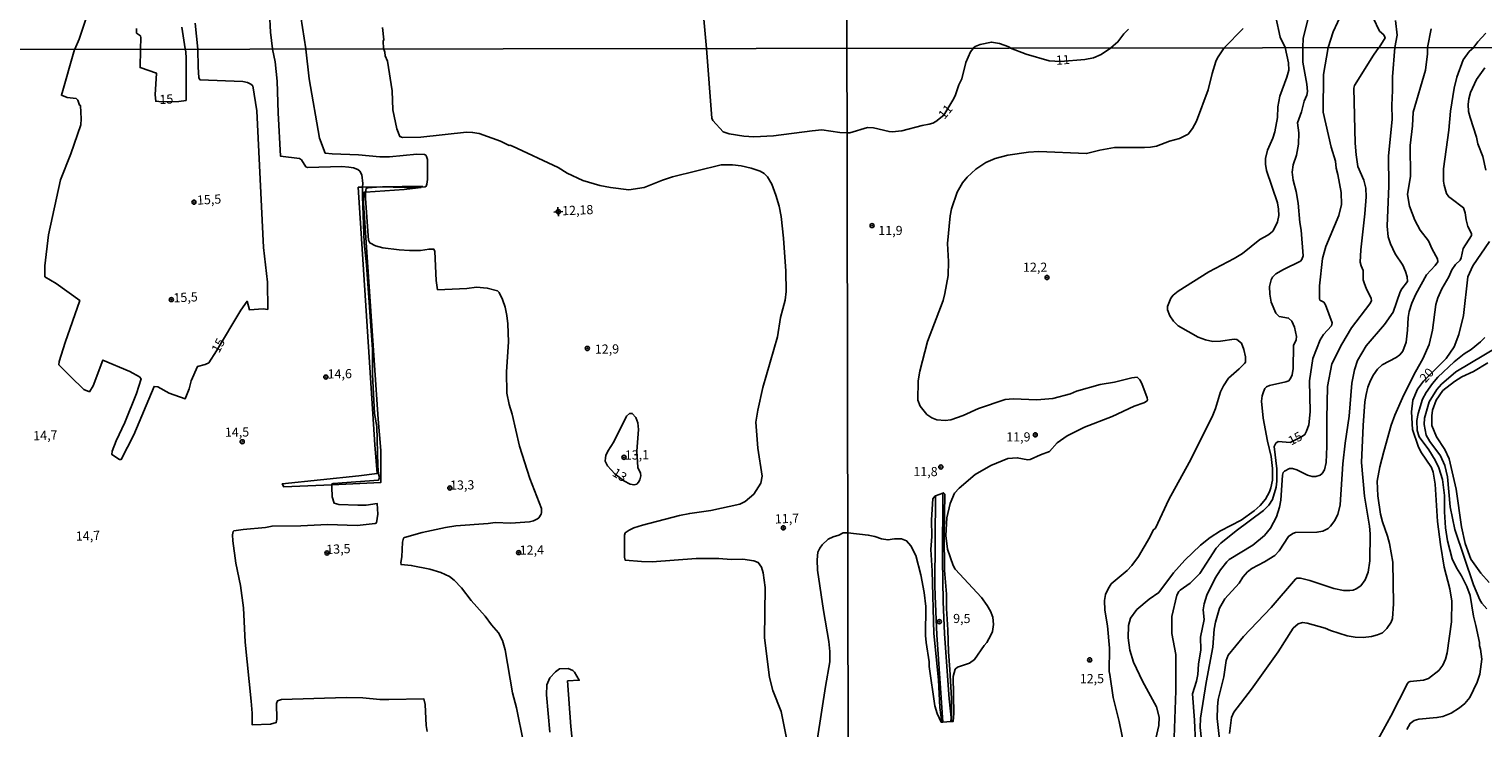
# Model space of a CAD drawing. Extents: x 183114 to 185532, y 1677053 to 1679831.
# Drawn here: x 183376 to 183773, y 1677978 to 1678169 of the extents above; entities that cross this region are included whole.
import ezdxf
from ezdxf.enums import TextEntityAlignment as Align

# ---------------------------------------------------------------- set-up
doc = ezdxf.new("R2010")
doc.units = 0
doc.header["$MEASUREMENT"] = 0
doc.layers.get('0').update_dxf_attribs({"linetype": 'CONTINUOUS'})
for name, color, linetype in [('IMAGEM', 7, 'CONTINUOUS'), ('V-BARRANCO', 112, 'CONTINUOUS'), ('V-CURVA_DE_NIVEL', 4, 'CONTINUOUS'), ('V-CURVA_MESTRA', 1, 'CONTINUOUS'), ('V-PONTO_ALTIMETRICO', 1, 'CONTINUOUS'), ('V-PONTO_DE_APARELHO', 4, 'CONTINUOUS'), ('V-TEXTO_DE_ALTIMETRIA', 7, 'CONTINUOUS'), ('X-LIMITE_1000', 7, 'CONTINUOUS')]:
    doc.layers.add(name, color=color, linetype=linetype)
picture_1 = doc.add_image_def('image1.jpg', size_in_pixel=(4028, 4628))

# ---------------------------------------------------------------- blocks, each defined once
blk = doc.blocks.new('805')
at = {"color": 0, "linetype": 'ByBlock', "lineweight": -2}
for radius in [0.562, 0.0806]:
    blk.add_circle((0, 0), radius, dxfattribs=at)
blk = doc.blocks.new('802')
at = {"color": 0, "linetype": 'ByBlock', "lineweight": -2}
for p, q in [((-1.21, 0.02), (1.22, 0.02)), ((-0.01, 1.22), (0, -1.2))]:
    blk.add_line(p, q, dxfattribs=at)
blk.add_circle((0, 0), 0.599, dxfattribs=at)

msp = doc.modelspace()

# ---------------------------------------------------------------- linework, layer by layer
at = {"layer": 'V-BARRANCO'}
msp.add_lwpolyline([(183467.68, 1678124.03), (183478.21, 1678124.73), (183482.8, 1678125.34), (183482.82, 1678125.36), (183483.12, 1678125.65), (183466.85, 1678125.42), (183465.67, 1678125.4), (183470.19, 1678055.08), (183470.83, 1678047.28), (183465.82, 1678046.59), (183444.94, 1678044.47), (183445.38, 1678043.62), (183458.49, 1678044.19), (183471.82, 1678044.76), (183471.82, 1678053.58), (183471.11, 1678062.05), (183467.14, 1678121.06), (183467.22, 1678124), (183467.68, 1678124.03)], dxfattribs=at)
at = {"layer": 'V-CURVA_DE_NIVEL'}
for points in [[(183553.49, 1678243.72), (183560.71, 1678163.24), (183562.2, 1678144.2), (183562.45, 1678143.6), (183565.3, 1678140.51), (183566.94, 1678139.92), (183570.94, 1678139.34), (183573.61, 1678139.13), (183579.01, 1678139.39), (183589.56, 1678140.8), (183592.21, 1678141.01), (183597.15, 1678140.32), (183599.11, 1678140.2), (183599.85, 1678140.26), (183604.66, 1678141.65), (183606.28, 1678141.58), (183610.58, 1678140.59), (183611.44, 1678140.52), (183614.06, 1678140.78), (183619.57, 1678142.26), (183621.52, 1678142.61), (183622.5, 1678142.89), (183623.38, 1678143.37), (183625.54, 1678145.03), (183628.22, 1678149.63), (183628.69, 1678150.59), (183629.58, 1678153.37), (183630.43, 1678155.01), (183631.54, 1678159.47), (183632.8, 1678162.3), (183633.5, 1678163.29), (183633.57, 1678163.35), (183634.1, 1678163.84), (183635.47, 1678164.34), (183638.56, 1678164.99), (183640.71, 1678164.57), (183643.26, 1678163.69), (183643.63, 1678163.41), (183643.74, 1678163.37), (183648.01, 1678161.71), (183654.3, 1678159.9), (183657.39, 1678159.71), (183664, 1678160.29), (183666.35, 1678160.73), (183668.48, 1678161.62), (183671.03, 1678163.37), (183671.07, 1678163.41), (183673.02, 1678165.05), (183674.67, 1678167.23), (183675.93, 1678168.56)], [(183484.51, 1677976.85), (183484.16, 1677978.45), (183483.9, 1677984.21), (183483.53, 1677985.8), (183474.02, 1677985.55), (183471.59, 1677985.6), (183466.89, 1677986.07), (183462.37, 1677986.14), (183444.71, 1677985.58), (183443.62, 1677985.24), (183443.38, 1677984.46), (183443.43, 1677980.22), (183443.3, 1677979.27), (183441.71, 1677978.88), (183436.74, 1677978.63), (183436.72, 1677981.88), (183436.44, 1677985.13), (183434.75, 1678001.21), (183434.3, 1678010.58), (183433.54, 1678016.67), (183432.29, 1678022.82), (183431.47, 1678028.84), (183431.37, 1678030.49), (183431.56, 1678031.47), (183431.69, 1678031.6), (183434.25, 1678032), (183440.32, 1678032.55), (183442.15, 1678032.9), (183449.98, 1678032.99), (183457.26, 1678033.38), (183465.35, 1678033.1), (183470.3, 1678033.61), (183470.61, 1678033.78), (183470.98, 1678036.14), (183470.86, 1678039.04), (183467.84, 1678038.66), (183465.53, 1678038.66), (183460.41, 1678038.84), (183459.07, 1678039.15), (183458.56, 1678040.92), (183458.41, 1678043.55), (183458.49, 1678044.19), (183458.52, 1678044.44), (183458.8, 1678044.52), (183471.22, 1678045.48), (183471.44, 1678046.15), (183471.2, 1678047.16), (183471.04, 1678049.35), (183470.7, 1678060.11), (183470.14, 1678063.65), (183469.6, 1678074.25), (183469.55, 1678081.09), (183467.91, 1678104.24), (183467.25, 1678110.25), (183466.78, 1678122.89), (183466.85, 1678125.42), (183466.88, 1678126.45), (183466.62, 1678128.79), (183466.08, 1678129.73), (183465.51, 1678130.23), (183464.41, 1678130.7), (183463.07, 1678130.89), (183461.14, 1678131.08), (183451.78, 1678130.76), (183451.4, 1678130.99), (183450.18, 1678132.83), (183449.59, 1678133.24), (183444.46, 1678133.85), (183443.79, 1678145.71), (183443.51, 1678154.29), (183442.97, 1678159.57), (183442.27, 1678163.07), (183442.26, 1678163.12), (183441.74, 1678167.71), (183440.9, 1678183.6)], [(183449.51, 1678174.84), (183451.38, 1678163.12), (183451.38, 1678163.08), (183452.3, 1678155), (183455.05, 1678138.74), (183456.59, 1678134.71), (183458.58, 1678134.48), (183465.75, 1678134.22), (183471.6, 1678133.64), (183474.24, 1678133.71), (183481.63, 1678134.37), (183483.75, 1678134.28), (183484.08, 1678134.17), (183484.3, 1678133.82), (183484.53, 1678132.97), (183484.58, 1678127.53), (183484.41, 1678126.24), (183484.21, 1678125.64), (183483.95, 1678125.5), (183482.82, 1678125.36), (183482.03, 1678125.26), (183471.79, 1678125.48), (183468.31, 1678125.21), (183467.87, 1678125.06), (183467.68, 1678124.03), (183467.65, 1678123.86), (183467.65, 1678122.3), (183468.48, 1678110.93), (183468.85, 1678110.18), (183470.39, 1678109.39), (183472.38, 1678108.86), (183476.84, 1678108.32), (183479.65, 1678108.1), (183482.62, 1678108.1), (183484.99, 1678108.52), (183486.27, 1678108.5), (183486.53, 1678107.83), (183486.95, 1678099.91), (183487.3, 1678097.41), (183495.27, 1678097.78), (183497.91, 1678098.1), (183500.88, 1678097.88), (183503.64, 1678097.15), (183504.13, 1678096.69), (183505.08, 1678094.73), (183505.74, 1678092.63), (183506.23, 1678090.39), (183506.49, 1678088.1), (183506.64, 1678083.17), (183506.15, 1678075.03), (183506.25, 1678069.14), (183506.86, 1678066.1), (183507.64, 1678063.44), (183509.71, 1678054.73), (183512.52, 1678045.9), (183515.71, 1678037.74), (183515.73, 1678036.66), (183515.59, 1678036.14), (183514.95, 1678035.16), (183514.56, 1678034.89), (183513.47, 1678034.33), (183512.4, 1678034.09), (183507.31, 1678033.72), (183503.03, 1678033.87), (183501.13, 1678033.58), (183492.31, 1678032.99), (183489.49, 1678032.54), (183483.13, 1678031.16), (183478.26, 1678029.75), (183478.06, 1678029.64), (183477.75, 1678028.56), (183477.57, 1678024.56), (183477.27, 1678023), (183477.34, 1678022.41), (183480.13, 1678022.18), (183485.19, 1678021.14), (183488.21, 1678020.28), (183490.59, 1678019.18), (183491.85, 1678018.18), (183493.86, 1678016.07), (183496.51, 1678012.6), (183500.35, 1678008.36), (183502.07, 1678005.96), (183503.91, 1678003.77), (183505.02, 1678001.64), (183505.77, 1677999.14), (183507.81, 1677987.4), (183508.85, 1677983.33), (183510.8, 1677973.81)], [(183675.45, 1677969.41), (183673.38, 1677979.55), (183671.75, 1677986.13), (183670.79, 1677992.36), (183670.68, 1677993.25), (183670.76, 1677999.55), (183670.17, 1678005.7), (183669.51, 1678009.99), (183669.35, 1678012.62), (183669.69, 1678014.24), (183670.37, 1678015.75), (183671.22, 1678017.14), (183675.59, 1678020.8), (183676.86, 1678022.17), (183678.63, 1678024.6), (183681.75, 1678029.89), (183682.69, 1678031.81), (183683.27, 1678032.31), (183686.94, 1678040.17), (183692.45, 1678050.3), (183698.75, 1678062.73), (183699.7, 1678065.03), (183701.09, 1678069.56), (183701.85, 1678071.23), (183703.24, 1678073.26), (183706.16, 1678075.79), (183707.61, 1678077.26), (183707.85, 1678077.68), (183707.84, 1678079.1), (183707.4, 1678081.06), (183706.76, 1678082.8), (183705.51, 1678083.81), (183704.77, 1678083.9), (183701.05, 1678083.37), (183698.94, 1678083.29), (183696.91, 1678083.7), (183694.96, 1678084.5), (183689.51, 1678087.59), (183688.25, 1678088.83), (183687.17, 1678090.28), (183686.58, 1678091.94), (183686.54, 1678092.86), (183687.5, 1678095.12), (183688.16, 1678095.93), (183689.52, 1678096.98), (183697.89, 1678102.34), (183704.82, 1678105.95), (183707.03, 1678107.27), (183711.8, 1678111.14), (183714, 1678112.28), (183714.67, 1678112.82), (183715.29, 1678113.43), (183716.26, 1678115.08), (183716.59, 1678115.92), (183716.94, 1678117.63), (183716.9, 1678119.39), (183716.58, 1678121.13), (183713.56, 1678129.98), (183713.36, 1678131.65), (183713.37, 1678133.27), (183713.85, 1678135.52), (183715.34, 1678138.75), (183715.92, 1678140.55), (183716.65, 1678144.39), (183716.74, 1678147.35), (183717.23, 1678150.2), (183719.19, 1678155.4), (183719.66, 1678157.36), (183719.58, 1678159.34), (183718.71, 1678163.48), (183718.71, 1678163.49), (183717.29, 1678166.35), (183716.15, 1678171.79)], [(183683.15, 1677973.79), (183684.24, 1677978.52), (183684.34, 1677980.78), (183683.54, 1677983.6), (183679.76, 1677990.55), (183677.27, 1677995.75), (183676.28, 1677999.04), (183675.88, 1678002.43), (183675.91, 1678005.82), (183676.52, 1678007.78), (183678.19, 1678010.14), (183681.6, 1678012.97), (183684.24, 1678014.82), (183688.19, 1678020.15), (183691.28, 1678023.64), (183695.61, 1678027.69), (183698.23, 1678029.81), (183701.06, 1678031.63), (183706.73, 1678034.53), (183710.26, 1678037.04), (183711.91, 1678038.51), (183713.33, 1678040.23), (183714.45, 1678042.29), (183714.79, 1678043.35), (183715.23, 1678045.47), (183715.27, 1678048.66), (183714.87, 1678051.86), (183713.9, 1678056.04), (183712.72, 1678062.37), (183712.26, 1678066.98), (183712.46, 1678068.48), (183712.75, 1678069.54), (183713.19, 1678070.48), (183713.59, 1678070.9), (183714.45, 1678071.29), (183718.92, 1678072.25), (183719.67, 1678072.56), (183720.24, 1678073.34), (183720.58, 1678074.22), (183720.86, 1678075.95), (183721.01, 1678082.21), (183721.71, 1678083.78), (183721.75, 1678084.62), (183721.26, 1678087.16), (183720.55, 1678088.83), (183719.62, 1678089.68), (183717.07, 1678090.07), (183716.19, 1678091), (183714.85, 1678094.03), (183714.48, 1678096.18), (183714.44, 1678098.34), (183714.86, 1678100.14), (183715.22, 1678100.8), (183716.19, 1678101.75), (183718.26, 1678102.97), (183722.87, 1678105.17), (183723.27, 1678105.69), (183723.58, 1678106.67), (183723.05, 1678113.63), (183722.69, 1678115.73), (183722.21, 1678121.03), (183721.74, 1678124.18), (183720.86, 1678127.32), (183720.62, 1678129.5), (183720.92, 1678131.54), (183721.8, 1678134.16), (183722.37, 1678137.1), (183722.42, 1678140.24), (183722.03, 1678142.96), (183723.12, 1678145.93), (183723.88, 1678148.87), (183724.65, 1678150.55), (183724.76, 1678151.51), (183724.59, 1678153.48), (183723.55, 1678159.51), (183723.51, 1678163.48), (183723.51, 1678163.51), (183723.57, 1678166.1), (183725.15, 1678172.13)], [(183694.18, 1677973.77), (183693.94, 1677979.94), (183693.42, 1677987.12), (183694.5, 1677990.58), (183694.85, 1677992.4), (183695.05, 1677995.25), (183695.65, 1677999.1), (183695.6, 1678002.62), (183696.55, 1678007.41), (183696.34, 1678010.08), (183696.6, 1678011.7), (183697.34, 1678014.09), (183699.58, 1678018.67), (183701.06, 1678021.01), (183702.73, 1678023.19), (183703.4, 1678023.83), (183709.89, 1678027.67), (183713.04, 1678030.36), (183714.66, 1678032.32), (183716.3, 1678035.46), (183717.16, 1678038.09), (183717.55, 1678039.95), (183717.96, 1678046.79), (183718.18, 1678047.52), (183718.51, 1678047.94), (183719.87, 1678048.63), (183720.72, 1678048.6), (183721.9, 1678048.25), (183724.79, 1678046.77), (183726.04, 1678046.48), (183727.07, 1678046.48), (183728.26, 1678046.8), (183728.83, 1678047.27), (183729.42, 1678048.29), (183729.86, 1678050.3), (183730.11, 1678054.6), (183730.03, 1678062.15), (183730.26, 1678070.97), (183731.48, 1678077.23), (183734.13, 1678082.56), (183736.77, 1678086.99), (183741.85, 1678093.54), (183742.23, 1678094.39), (183742.19, 1678095.14), (183740.87, 1678097.57), (183740.24, 1678099.28), (183740.02, 1678100.14), (183739.99, 1678102.65), (183739.4, 1678103.92), (183739.21, 1678104.96), (183739.35, 1678108.29), (183740.48, 1678118.16), (183740.77, 1678122.74), (183740.7, 1678125.09), (183740.21, 1678127.32), (183738.55, 1678131.08), (183738.04, 1678134.24), (183737.77, 1678137.37), (183737.42, 1678152.4), (183737.58, 1678153.11), (183742.83, 1678161.45), (183744.3, 1678163.51), (183744.33, 1678163.55), (183745.96, 1678166.14), (183745.59, 1678167), (183744.44, 1678168.02), (183742.74, 1678171.63)], [(183696.11, 1677971.98), (183695.52, 1677977.93), (183695.55, 1677980.51), (183697.14, 1677990.19), (183698.95, 1677999.9), (183699.36, 1678004.77), (183699.7, 1678006.71), (183700.78, 1678010.52), (183702.2, 1678013.06), (183706.11, 1678017.34), (183707.17, 1678018.94), (183708.44, 1678020.42), (183709.58, 1678021.32), (183713.04, 1678023.13), (183715.84, 1678024.91), (183717.07, 1678026.16), (183719.63, 1678030.11), (183720.76, 1678030.89), (183721.54, 1678031.14), (183727.36, 1678031.24), (183728.94, 1678031.51), (183730.43, 1678032.28), (183731.07, 1678032.87), (183732.25, 1678034.41), (183732.66, 1678035.22), (183733.04, 1678036.07), (183733.7, 1678038.74), (183734.42, 1678049.89), (183735.06, 1678055.5), (183736.18, 1678062.92), (183736.92, 1678071.93), (183737.58, 1678075.55), (183738.48, 1678078.13), (183740.79, 1678082.09), (183745.8, 1678087.96), (183748.19, 1678091.28), (183750.09, 1678096.84), (183750.54, 1678097.68), (183752.09, 1678099.7), (183752.04, 1678100.95), (183751.59, 1678102.35), (183750.78, 1678104.11), (183748.73, 1678107.23), (183747.47, 1678109.93), (183746.85, 1678111.83), (183746.51, 1678114.76), (183747.03, 1678125.79), (183746.88, 1678133.91), (183747.91, 1678143.93), (183747.78, 1678147.83), (183748.03, 1678151.78), (183747.99, 1678155.48), (183748.67, 1678163.52), (183748.67, 1678163.56), (183749.28, 1678166.93), (183748.8, 1678170.92)], [(183472.25, 1678169.02), (183472.66, 1678165.66), (183472.49, 1678165.31), (183472.6, 1678163.18), (183472.62, 1678163.11), (183472.93, 1678162.24), (183473.05, 1678161.21), (183473.61, 1678159.75), (183474.9, 1678151.68), (183475.12, 1678146.5), (183476.17, 1678141.29), (183477.06, 1678139.23), (183477.75, 1678138.98), (183482.76, 1678139.05), (183495.24, 1678140.41), (183496.88, 1678140.37), (183498.65, 1678140.06), (183504.46, 1678137.96), (183506.87, 1678136.81), (183507.09, 1678136.86), (183507.77, 1678136.59), (183520.24, 1678130.77), (183522.71, 1678129.23), (183526.93, 1678127.2), (183531.57, 1678125.9), (183534.57, 1678125.33), (183539.51, 1678124.7), (183543.75, 1678125.33), (183548.76, 1678127.31), (183551.47, 1678128.19), (183564.71, 1678131.46), (183567.86, 1678131.53), (183570.17, 1678131.2), (183572.95, 1678130.57), (183575.4, 1678129.75), (183576.46, 1678129.09), (183577.39, 1678128.19), (183578.55, 1678126.19), (183579.63, 1678123.2), (183580.57, 1678120.21), (183581.11, 1678117.38), (183581.77, 1678111.45), (183582.42, 1678102.48), (183582.48, 1678096.96), (183582.18, 1678094.6), (183580.91, 1678089.86), (183580.14, 1678084.53), (183576.11, 1678070.71), (183574.75, 1678064.56), (183574.23, 1678061.26), (183574.73, 1678054.15), (183575.89, 1678046.49), (183575.56, 1678044.65), (183573.63, 1678041.62), (183571.32, 1678039.63), (183569.87, 1678038.92), (183561.88, 1678037.2), (183556.15, 1678036.36), (183553.37, 1678035.79), (183543.28, 1678033.14), (183540.93, 1678032.41), (183539.65, 1678031.78), (183538.52, 1678031.04), (183538.31, 1678030.45), (183538.33, 1678024.39), (183538.54, 1678023.59), (183542.96, 1678023.21), (183545.9, 1678023.11), (183557.89, 1678024.03), (183564.13, 1678024.09), (183567.43, 1678023.76), (183570.66, 1678023.9), (183573.66, 1678023.45), (183574.88, 1678022.93), (183575.75, 1678021.7), (183576.24, 1678020.17), (183576.73, 1678016.19), (183576.58, 1678002.39), (183577.9, 1677991.61), (183578.84, 1677988.01), (183581.1, 1677982.28), (183582.89, 1677973.23)], [(183591.03, 1677975.03), (183593.18, 1677989.1), (183594.43, 1677995.86), (183594.41, 1677998.64), (183594.11, 1678001.44), (183592.67, 1678009.84), (183591.01, 1678020.9), (183590.94, 1678023.66), (183591.15, 1678025.78), (183591.64, 1678026.91), (183592.28, 1678027.8), (183593.97, 1678029.31), (183595.31, 1678030.02), (183596.82, 1678030.45), (183598.05, 1678031.04), (183599.24, 1678031.07), (183599.28, 1678031.07), (183604.89, 1678030.43), (183606.66, 1678030.1), (183608.46, 1678029.4), (183610.24, 1678029.13), (183612.07, 1678029.47), (183613.96, 1678029.47), (183615.34, 1678028.86), (183616.49, 1678027.51), (183617.84, 1678024.87), (183619.28, 1678019.56), (183620.19, 1678014.76), (183620.62, 1678010.96), (183620.49, 1678003.04), (183620.66, 1678001.11), (183621.51, 1677995.82), (183621.54, 1677994.55), (183623.09, 1677983.89), (183623.71, 1677981.78), (183624.81, 1677979.39), (183624.99, 1677979.4), (183625.28, 1677979.42), (183627.42, 1677979.56), (183627.64, 1677979.57), (183628.08, 1677979.6), (183628.28, 1677981.74), (183628.11, 1677991.89), (183628.64, 1677993.83), (183629.23, 1677994.43), (183632.55, 1677995.49), (183633.93, 1677996.46), (183636.5, 1678000.32), (183637.22, 1678001.15), (183638.34, 1678003.17), (183638.79, 1678004.16), (183639.12, 1678006.08), (183638.92, 1678008.03), (183638.24, 1678009.69), (183637.38, 1678011.23), (183635.82, 1678013.38), (183628.64, 1678021.14), (183628.04, 1678022.19), (183626.56, 1678026.59), (183626.08, 1678030.34), (183626.33, 1678035.18), (183627.21, 1678039.1), (183628.4, 1678041.91), (183629.69, 1678043.3), (183634.08, 1678046.96), (183638.39, 1678049.42), (183643.02, 1678051.37), (183645.57, 1678051.57), (183648.49, 1678051.02), (183649.09, 1678051.1), (183651.95, 1678052.39), (183654.39, 1678053.25), (183656.44, 1678055.64), (183659.17, 1678057.53), (183663.88, 1678059.88), (183671.48, 1678062.78), (183677.46, 1678065.63), (183680.11, 1678066.53), (183680.91, 1678066.99), (183681.11, 1678067.4), (183681.06, 1678067.89), (183679.54, 1678071.84), (183679.02, 1678072.81), (183678.32, 1678073.53), (183676.8, 1678073.33), (183672.09, 1678072.19), (183668.17, 1678071.57), (183661.75, 1678069.7), (183660.06, 1678068.98), (183655.31, 1678067.77), (183650.89, 1678067.4), (183644.45, 1678067.66), (183642.28, 1678067.49), (183634.94, 1678065), (183630.79, 1678063.08), (183627.47, 1678061.92), (183625.88, 1678061.69), (183623.59, 1678061.93), (183622.2, 1678062.45), (183620.87, 1678063.37), (183619.05, 1678065.63), (183618.46, 1678067.26), (183618.54, 1678072.58), (183618.93, 1678075.22), (183621.05, 1678083.3), (183625.32, 1678094.5), (183625.79, 1678096.38), (183626.67, 1678101.26), (183626.77, 1678105.12), (183626.52, 1678109.99), (183627.26, 1678117.55), (183627.64, 1678119.47), (183629.19, 1678124.04), (183630.62, 1678126.55), (183631.92, 1678128.09), (183634.25, 1678130.33), (183636.98, 1678132.17), (183639.56, 1678133.22), (183642.97, 1678134.12), (183648.64, 1678134.98), (183651.47, 1678135.17), (183664.47, 1678134.58), (183668.08, 1678135.48), (183672.08, 1678136.19), (183680.28, 1678136.19), (183681.92, 1678136.35), (183683.6, 1678136.64), (183687.13, 1678137.95), (183689.85, 1678138.69), (183692.22, 1678139.89), (183693.41, 1678141.45), (183694.49, 1678143.44), (183697.65, 1678152.01), (183698.76, 1678156.43), (183699.79, 1678159.74), (183700.2, 1678160.72), (183702.02, 1678163.45), (183702.03, 1678163.46), (183707.26, 1678168.68)], [(183700.97, 1677973.02), (183700.14, 1677980.4), (183700.2, 1677983.55), (183700.45, 1677985.57), (183701.97, 1677991.74), (183702.57, 1677996.26), (183703.16, 1677997.69), (183707.32, 1678002.74), (183714.89, 1678010.72), (183721.54, 1678018.42), (183721.88, 1678018.65), (183722.87, 1678018.72), (183725.43, 1678018.05), (183732.02, 1678015.86), (183734.64, 1678015.34), (183736.36, 1678015.31), (183737.22, 1678015.42), (183738.04, 1678015.76), (183739.35, 1678016.58), (183740.52, 1678018.28), (183741.36, 1678020.36), (183741.84, 1678023.38), (183741.86, 1678030.8), (183741.71, 1678032.88), (183740.36, 1678041.06), (183739.55, 1678050.26), (183740, 1678060.39), (183740.44, 1678066.78), (183740.8, 1678068.83), (183741.31, 1678070.79), (183742.02, 1678072.66), (183742.81, 1678074.21), (183743.91, 1678075.69), (183745.19, 1678076.9), (183748.97, 1678078.96), (183749.96, 1678079.69), (183750.78, 1678080.61), (183751.77, 1678083.08), (183752.12, 1678086.37), (183752.24, 1678089.83), (183752.56, 1678091.49), (183753.32, 1678093.77), (183754.35, 1678096.18), (183757.27, 1678101.47), (183759.61, 1678103.99), (183760.35, 1678105.05), (183760.32, 1678105.82), (183758.82, 1678108.46), (183757.85, 1678110.79), (183755.57, 1678113.68), (183754.08, 1678116.36), (183752.61, 1678120.26), (183752.08, 1678123.44), (183752.93, 1678128.45), (183752.83, 1678136.75), (183753.43, 1678142.15), (183753.66, 1678145.84), (183757, 1678157.3), (183757.53, 1678161.78), (183757.52, 1678163.53), (183758.51, 1678168.65)], [(183773.45, 1678167.44), (183771.31, 1678165.09), (183770.24, 1678163.58), (183770.21, 1678163.55), (183768.89, 1678162.4), (183767.3, 1678160.15), (183765.6, 1678155.44), (183764.79, 1678152.44), (183763.83, 1678146.19), (183763.36, 1678140.93), (183761.92, 1678130.37), (183761.89, 1678129.32), (183761.92, 1678127.08), (183762.09, 1678125.95), (183762.77, 1678123.71), (183763.41, 1678122.79), (183763.98, 1678122.28), (183767.39, 1678119.8), (183767.8, 1678118.38), (183768.07, 1678116.46), (183768.58, 1678114.7), (183769.52, 1678112.8), (183769.54, 1678112.22), (183767.31, 1678108.63), (183766.77, 1678106.16), (183766.45, 1678105.49), (183765.21, 1678104.34), (183764.16, 1678102.81), (183763.34, 1678100.91), (183761.5, 1678097.68), (183760.38, 1678095.2), (183759.84, 1678093.35), (183758.94, 1678086.41), (183758.04, 1678082.44), (183756.31, 1678078.54), (183754.31, 1678075.03), (183751.09, 1678068.73), (183748.61, 1678063.18), (183747.63, 1678060.43), (183745.65, 1678053.29), (183744.55, 1678049.08), (183743.8, 1678045.17), (183743.98, 1678041.21), (183744.73, 1678036.2), (183745.25, 1678034.1), (183746.65, 1678030.19), (183747.17, 1678028.15), (183748.07, 1678023.08), (183748.3, 1678011.69), (183748, 1678007.67), (183747.66, 1678006.66), (183746.49, 1678004.94), (183745.25, 1678003.82), (183743.88, 1678003.19), (183742.23, 1678002.77), (183739.95, 1678002.53), (183737.79, 1678002.59), (183735.66, 1678002.94), (183731.11, 1678004.39), (183729.6, 1678005.03), (183724.73, 1678006.45), (183723.42, 1678006.58), (183722.27, 1678006.27), (183720.87, 1678005.02), (183716.82, 1677998.58), (183709.48, 1677988.44), (183704.65, 1677982.14), (183704.04, 1677980.71), (183703.47, 1677976.27)], [(183751.95, 1677977.36), (183752.79, 1677979.04), (183753.94, 1677979.87), (183755.16, 1677980.22), (183760.12, 1677980.64), (183761.77, 1677980.98), (183764.01, 1677981.88), (183766.28, 1677983.3), (183767.73, 1677984.53), (183769.12, 1677986.15), (183771.12, 1677990.33), (183771.84, 1677992.52), (183772.42, 1677996.59), (183772.04, 1677999.33), (183771.77, 1678000.21), (183771.74, 1678001.17), (183770.78, 1678005.74), (183770.07, 1678008.33), (183769.2, 1678013.95), (183768.33, 1678016.41), (183766.83, 1678019.35), (183765.48, 1678021.54), (183764.33, 1678023.93), (183763, 1678028.91), (183762.48, 1678032.44), (183762.22, 1678036.84), (183762.19, 1678041.25), (183761.69, 1678045.66), (183760.69, 1678048.82), (183759.65, 1678050.91), (183757.88, 1678053.76), (183755.27, 1678057.29), (183754.72, 1678058.98), (183754.62, 1678061.72), (183754.97, 1678063.62), (183756.23, 1678067.53), (183757.2, 1678069.35), (183758.89, 1678071.86), (183760.38, 1678073.57), (183764.87, 1678077.77), (183767.58, 1678079.91), (183769.46, 1678081.13), (183772.02, 1678083.21), (183773.24, 1678084.41)], [(183773.71, 1678010.28), (183772.4, 1678011.88), (183771.84, 1678012.82), (183770.1, 1678016.86), (183765, 1678031.99), (183763.71, 1678038.13), (183762.97, 1678046.36), (183762.31, 1678049.41), (183761.07, 1678052.04), (183758.2, 1678055.96), (183757.22, 1678057.74), (183756.67, 1678060.66), (183756.69, 1678062.38), (183757.97, 1678066.78), (183760.06, 1678070.16), (183761.42, 1678071.62), (183765.32, 1678075.05), (183776.75, 1678081.79)], [(183773.99, 1678077.46), (183770.07, 1678075.13), (183766.97, 1678073.67), (183764.91, 1678072.41), (183761.74, 1678069.88), (183759.95, 1678067.31), (183758.91, 1678064.5), (183758.72, 1678063.01), (183758.73, 1678060.35), (183759.97, 1678057.27), (183762.27, 1678053.81), (183763.46, 1678051.27), (183765.38, 1678042.99), (183766.88, 1678032.67), (183767.84, 1678028.2), (183769.42, 1678023.9), (183772.12, 1678020.06), (183774.38, 1678017.52)], [(183533.19, 1678051.56), (183533.27, 1678052.19), (183533.83, 1678053.34), (183535.48, 1678055.93), (183538.91, 1678062.87), (183539.73, 1678063.62), (183540.47, 1678063.67), (183541.48, 1678062.53), (183542, 1678061.11), (183542.18, 1678059.23), (183541.67, 1678053.31), (183541.98, 1678048.93), (183542.69, 1678047.31), (183542.79, 1678046.6), (183542.52, 1678045.49), (183542.16, 1678044.88), (183541.7, 1678044.39), (183540.97, 1678044.15), (183539.91, 1678044.37), (183538.17, 1678045.23), (183535.68, 1678047.17), (183533.73, 1678049.32), (183533.07, 1678050.61), (183533.19, 1678051.56)], [(183627.64, 1677979.57), (183627.58, 1677985.89), (183627.19, 1677993.75), (183626.77, 1677998.63), (183626.61, 1678004.55), (183626.21, 1678010.44), (183626.23, 1678014.35), (183625.73, 1678020.86), (183625.62, 1678030.62), (183625.83, 1678041.61), (183625.42, 1678042), (183625.25, 1678041.93), (183623.25, 1678041.14), (183623.09, 1678041.08), (183622.52, 1678040.32), (183622.14, 1678034.62), (183622.21, 1678030.08), (183621.98, 1678026.52), (183622.38, 1678020.69), (183622.79, 1678003.58), (183624.09, 1677990.98), (183624.4, 1677983.36), (183624.99, 1677979.4)], [(183625.28, 1677979.42), (183623.62, 1678003.27), (183623.13, 1678013.76), (183623.04, 1678016.91), (183623.25, 1678041.14)], [(183625.25, 1678041.93), (183625.17, 1678023.66), (183625.36, 1678012.32), (183625.73, 1678003.47), (183626.97, 1677985.72), (183627.53, 1677980.68), (183627.42, 1677979.56)], [(183517.93, 1677976.71), (183517.05, 1677986.86), (183517.19, 1677989.54), (183517.96, 1677991.45), (183519.49, 1677993.15), (183520.59, 1677993.93), (183522.93, 1677994.05), (183524.2, 1677993.48), (183524.71, 1677993.08), (183526, 1677990.84), (183522.79, 1677990.63), (183523.71, 1677978.22), (183524.96, 1677965.65)]]:
    msp.add_lwpolyline(points, dxfattribs=at)
at = {"layer": 'V-CURVA_MESTRA'}
for points in [[(183421.86, 1678163.07), (183421.86, 1678163.04), (183421.98, 1678158.16), (183422.19, 1678155.29), (183422.46, 1678154.72), (183434.14, 1678154.22), (183435.46, 1678153.95), (183436.33, 1678153.54), (183436.92, 1678153.03), (183437.98, 1678146.21), (183439.8, 1678108.92), (183440.92, 1678099.46), (183440.98, 1678092.06), (183439.7, 1678092.17), (183435.95, 1678091.93), (183435.32, 1678094.26), (183433.61, 1678091.86), (183427.01, 1678080.75), (183424.84, 1678077.43), (183423.88, 1678077.03), (183421.74, 1678076.49), (183420.07, 1678072.53), (183419.51, 1678070.37), (183418.38, 1678067.62), (183414.02, 1678069.21), (183410.98, 1678070.95), (183409.92, 1678071.04), (183404.38, 1678057.77), (183400.97, 1678051.09), (183400.46, 1678051.08), (183398.44, 1678052.41), (183398.5, 1678053.38), (183399.56, 1678056.16), (183401.92, 1678061.18), (183405.09, 1678069.08), (183406.4, 1678073.14), (183405.91, 1678073.68), (183403.29, 1678075.09), (183395.98, 1678078.2), (183393.34, 1678071.16), (183392.29, 1678069.58), (183390.79, 1678070.16), (183387.07, 1678073.69), (183383.94, 1678076.92), (183384.03, 1678077.87), (183385.7, 1678083.03), (183389.7, 1678094.46), (183383.21, 1678099.11), (183380.12, 1678100.97), (183380.14, 1678103.92), (183381.09, 1678112.37), (183384.4, 1678127.39), (183387.2, 1678134.53), (183389.94, 1678142.41), (183390.05, 1678144.1), (183389.86, 1678147.68), (183389.6, 1678147.8), (183389.12, 1678149.17), (183388.66, 1678149.58), (183386.18, 1678149.92), (183384.65, 1678150.49), (183388.24, 1678162.99), (183388.27, 1678163.09), (183389.48, 1678165.76), (183392.28, 1678174.22)], [(183688.24, 1677970.15), (183688.84, 1677987.93), (183688.84, 1677997.88), (183687.76, 1678003.58), (183687.75, 1678008.19), (183689.16, 1678014.03), (183689.64, 1678015.04), (183690, 1678015.43), (183692.72, 1678017.31), (183695.37, 1678019.94), (183699.89, 1678026.87), (183701.14, 1678028.26), (183705.28, 1678031.64), (183712.75, 1678037.19), (183714.23, 1678038.62), (183715.22, 1678040.14), (183716.25, 1678043.51), (183716.41, 1678045.18), (183716.42, 1678048.52), (183715.68, 1678054.64), (183716.13, 1678055.5), (183716.81, 1678055.96), (183720.1, 1678055.73), (183723.18, 1678057.26), (183724.08, 1678057.89), (183724.56, 1678058.78), (183725.18, 1678060.58), (183725.53, 1678064.09), (183725.37, 1678072.58), (183726.23, 1678078.62), (183728.21, 1678083.74), (183729.14, 1678085.22), (183731.33, 1678087.53), (183731.49, 1678088.41), (183729.71, 1678093.32), (183729.29, 1678094), (183728.19, 1678094.61), (183728.04, 1678094.93), (183728.1, 1678098.48), (183728.89, 1678105.91), (183729.78, 1678109.2), (183733.32, 1678117.64), (183734.07, 1678120.69), (183733.98, 1678123.96), (183733.08, 1678128.88), (183732.59, 1678130.58), (183732.41, 1678132.52), (183731.26, 1678136.28), (183729.04, 1678145.91), (183729.15, 1678156.11), (183730.46, 1678163.49), (183730.47, 1678163.53), (183731.81, 1678167.78), (183735.31, 1678175.42)], [(183421.12, 1678170.13), (183421.86, 1678163.07)], [(183405.11, 1678168.73), (183405.13, 1678167.47), (183406.25, 1678166.69), (183406.33, 1678166.15), (183406.19, 1678163.07), (183406.19, 1678163.01), (183406.13, 1678158.02), (183410.57, 1678156.55), (183410.25, 1678150.62), (183410.38, 1678148.86), (183412.02, 1678148.71), (183416.69, 1678148.79), (183418.68, 1678149.1), (183418.72, 1678161.02), (183418.47, 1678163.03), (183418.46, 1678163.13), (183417.49, 1678169.06)], [(183773.45, 1678130.08), (183772.62, 1678133.75), (183771.29, 1678137.19), (183770.93, 1678139.05), (183769.16, 1678144.38), (183768.74, 1678146.04), (183768.69, 1678148), (183768.87, 1678149.52), (183769.3, 1678151.22), (183770.96, 1678154.82), (183773.23, 1678157.98)], [(183741.58, 1677970.14), (183747.57, 1677980.99), (183752.11, 1677989.97), (183752.36, 1677990.31), (183752.81, 1677990.51), (183756.44, 1677990.88), (183757.81, 1677991.34), (183760.69, 1677993.54), (183761.74, 1677994.95), (183762.43, 1677996.57), (183762.93, 1677998.31), (183764.15, 1678006.79), (183764.23, 1678012.44), (183763.63, 1678015.82), (183762.11, 1678021.7), (183761.08, 1678027.89), (183760.32, 1678034.13), (183759.69, 1678044.38), (183759.07, 1678047.62), (183758.62, 1678048.92), (183755.77, 1678053.19), (183755.01, 1678054.7), (183753.47, 1678059.29), (183753.2, 1678064.1), (183753.58, 1678067.23), (183754.8, 1678070.27), (183756.43, 1678072.5), (183762.68, 1678078.69), (183764.83, 1678081.79), (183766.14, 1678085.18), (183767.42, 1678090.4), (183768.52, 1678100.95), (183769.96, 1678103.91), (183774.52, 1678110.57)]]:
    msp.add_lwpolyline(points, dxfattribs=at)
at = {"layer": 'X-LIMITE_1000', "linetype": 'Continuous'}
for p, q in [((183600.73, 1677054.71), (183596.61, 1679826.09)), ((185528.61, 1678166), (183116.7, 1678162.58))]:
    msp.add_line(p, q, dxfattribs=at)

# ---------------------------------------------------------------- block references
at = {"layer": 'V-PONTO_ALTIMETRICO', "xscale": 1.000001080432236, "yscale": 1.000001080432236, "rotation": 4.674260712337167}
msp.add_blockref('802', (183520.26, 1678118.69), dxfattribs=at)
at = {"layer": 'V-PONTO_DE_APARELHO'}
for p, xscale, yscale, rotation in [((183420.8, 1678121.32), 1.00000111441121, 1.00000111441121, 25.10144981940546), ((183414.65, 1678094.73), 1.00000111441121, 1.00000111441121, 25.10144981940546), ((183528.21, 1678081.39), 1.00000111441121, 1.00000111441121, 25.10144981940546), ((183456.82, 1678073.58), 1.00000111441121, 1.00000111441121, 25.10144981940546), ((183433.99, 1678055.93), 1.00000111441121, 1.00000111441121, 25.10144981940546), ((183538.21, 1678051.66), 1.00000111441121, 1.00000111441121, 25.10144981940546), ((183490.67, 1678043.31), 1.00000111441121, 1.00000111441121, 25.10144981940546), ((183581.71, 1678032.43), 1.00000111441121, 1.00000111441121, 25.10144981940546), ((183457.13, 1678025.56), 1.000001598725309, 1.000001598725309, 313.5003660703092), ((183509.46, 1678025.67), 1.00000111441121, 1.00000111441121, 25.10144981940546)]:
    msp.add_blockref('805', p, dxfattribs=dict(at, xscale=xscale, yscale=yscale, rotation=rotation))
for p in [(183605.93, 1678114.92), (183653.7, 1678100.75), (183650.48, 1678057.82), (183624.71, 1678049.02), (183624.31, 1678006.82), (183665.32, 1677996.39)]:
    msp.add_blockref('805', p, dxfattribs=at)

# ---------------------------------------------------------------- texts
at = {"layer": 'V-TEXTO_DE_ALTIMETRIA'}
for s, rotation, p in [('11', 4.8208, (183658.04, 1678159.84)), ('15', 2.8749, (183413.3, 1678149.09)), ('11', 50.4862, (183626.18, 1678145.8)), ('15,5', 2.8749, (183424.96, 1678121.71)), ('12,18', 2.3296, (183525.59, 1678118.82)), ('15,5', 2.8749, (183418.54, 1678095.03)), ('15', 62.6909, (183427.72, 1678082.07)), ('12,9', 0.8599, (183533.57, 1678080.9)), ('14,6', 0.8599, (183460.62, 1678074.15)), ('20', 48.4833, (183757.57, 1678073.87)), ('14,7', 2.3296, (183380.26, 1678057.36)), ('14,5', 0.8599, (183432.58, 1678058.24)), ('15', 27.8637, (183721.58, 1678056.56)), ('13,1', 0.8599, (183541.74, 1678052.02)), ('13', 328.7133, (183536.89, 1678046.6)), ('13,3', 0.8599, (183494.04, 1678043.81)), ('11,7', 2.3296, (183582.71, 1678034.65)), ('14,7', 2.3296, (183391.89, 1678029.95)), ('13,5', 2.3296, (183460.26, 1678026.34)), ('12,4', 0.8599, (183513.05, 1678026.05))]:
    msp.add_text(s, height=2.5, rotation=rotation, dxfattribs=at).set_placement(p, align=Align.MIDDLE)
for s, p in [('11,9', (183610.95, 1678113.27)), ('12,2', (183650.44, 1678103.23)), ('11,9', (183645.87, 1678056.93)), ('11,8', (183620.52, 1678047.47)), ('9,5', (183630.43, 1678007.37)), ('12,5', (183665.94, 1677990.96))]:
    msp.add_text(s, height=2.5, dxfattribs=at).set_placement(p, align=Align.MIDDLE)

# ---------------------------------------------------------------- referenced raster images: frames only (the image files are external)
at = {"layer": 'IMAGEM', "linetype": 'Continuous'}
image = msp.add_image(picture_1, insert=(183113.64, 1677052.84), size_in_units=(2418.1, 2778.29), dxfattribs=at)
image.dxf.flags = 7

doc.saveas('drawing.dxf')
